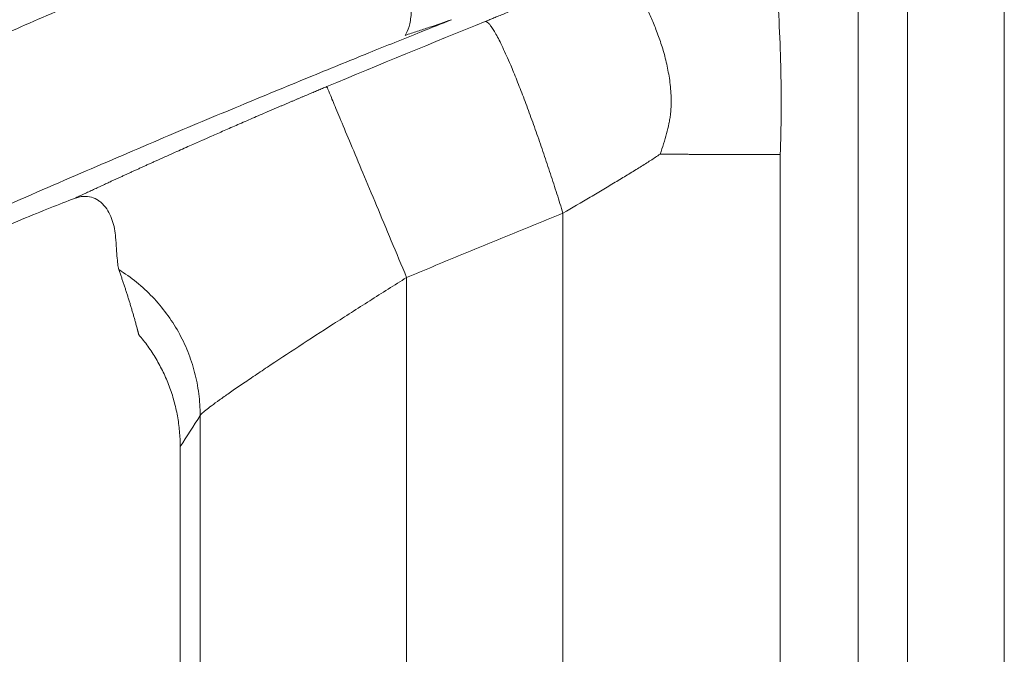
# Model space of a CAD drawing. Units: millimetres. Extents: x -5991 to 0, y 0 to 4236.
# Drawn here: x -4051 to -4027, y 2823 to 2838 of the extents above; entities that cross this region are included whole.
import ezdxf

# ---------------------------------------------------------------- set-up
doc = ezdxf.new("R2010")
doc.units = ezdxf.units.MM
doc.layers.add('Make2D$Visible$Curves', color=7, linetype='Continuous', lineweight=0, true_color=0x000000)

msp = doc.modelspace()

# ---------------------------------------------------------------- linework, layer by layer
at = {"layer": 'Make2D$Visible$Curves', "linetype": 'Continuous'}
for p, q in [((-4026.901, 2431.12), (-4026.901, 3016.656)), ((-4030.438, 2440.422), (-4030.438, 3007.354)), ((-4029.249, 3007.354), (-4029.249, 2440.422)), ((-4032.327, 2835.059), (-4032.327, 2810.329)), ((-4037.589, 2813.573), (-4037.589, 2833.637)), ((-4041.376, 2832.08), (-4041.376, 2812.398)), ((-4046.374, 2619.039), (-4046.374, 2828.737)), ((-4046.862, 2827.983), (-4046.862, 2797.192))]:
    msp.add_line(p, q, dxfattribs=at)
for points in [[(-4032.327, 2835.059), (-4032.306, 2835.721), (-4032.289, 2837.027), (-4032.402, 2839.3), (-4032.609, 2841.118), (-4032.881, 2842.541), (-4033.22, 2843.525), (-4033.477, 2843.677), (-4033.615, 2843.595)], [(-4039.471, 2838.285), (-4040.753, 2837.765), (-4042.033, 2837.239), (-4043.309, 2836.706)], [(-4041.376, 2832.08), (-4040.956, 2832.255), (-4040.116, 2832.604), (-4038.854, 2833.123), (-4038.011, 2833.466), (-4037.589, 2833.637)], [(-4046.86, 2827.983), (-4046.699, 2828.234), (-4046.537, 2828.485), (-4046.376, 2828.737)]]:
    msp.add_open_spline(points, degree=3, dxfattribs=at)
for points, knots in [([(-4064.275, 2831.614), (-4064.245, 2831.632), (-4064.183, 2831.668), (-4064.091, 2831.722), (-4063.998, 2831.776), (-4063.905, 2831.83), (-4063.812, 2831.884), (-4063.719, 2831.937), (-4063.625, 2831.991), (-4063.531, 2832.044), (-4063.437, 2832.097), (-4063.343, 2832.15), (-4063.248, 2832.203), (-4063.153, 2832.255), (-4063.058, 2832.308), (-4062.963, 2832.36), (-4062.867, 2832.413), (-4062.772, 2832.465), (-4062.676, 2832.517), (-4062.58, 2832.569), (-4062.484, 2832.621), (-4062.387, 2832.673), (-4062.291, 2832.724), (-4062.194, 2832.776), (-4062.097, 2832.827), (-4062, 2832.878), (-4061.903, 2832.93), (-4061.805, 2832.981), (-4061.708, 2833.032), (-4061.61, 2833.082), (-4061.512, 2833.133), (-4061.415, 2833.184), (-4061.317, 2833.234), (-4061.218, 2833.284), (-4061.12, 2833.335), (-4061.022, 2833.385), (-4060.923, 2833.435), (-4060.825, 2833.485), (-4060.726, 2833.535), (-4060.627, 2833.584), (-4060.528, 2833.634), (-4060.429, 2833.683), (-4060.33, 2833.733), (-4060.231, 2833.782), (-4060.132, 2833.831), (-4060.033, 2833.88), (-4059.934, 2833.929), (-4059.834, 2833.978), (-4059.735, 2834.027), (-4059.636, 2834.075), (-4059.536, 2834.124), (-4059.437, 2834.172), (-4059.15, 2834.311), (-4058.65, 2834.551), (-4057.914, 2834.9), (-4057.102, 2835.28), (-4056.214, 2835.691), (-4055.249, 2836.133), (-4054.206, 2836.605), (-4052.861, 2837.209), (-4051.308, 2837.897), (-4049.643, 2838.622), (-4048.196, 2839.243), (-4047.164, 2839.679), (-4046.471, 2839.969), (-4046.043, 2840.146), (-4045.61, 2840.325), (-4045.172, 2840.506), (-4044.729, 2840.687), (-4044.282, 2840.869), (-4043.83, 2841.052), (-4043.375, 2841.236), (-4042.916, 2841.42), (-4042.454, 2841.606), (-4042.144, 2841.729), (-4041.989, 2841.791)], [0, 0, 0, 0, 0.004378, 0.008762, 0.01315, 0.017544, 0.021944, 0.026349, 0.030761, 0.035179, 0.039603, 0.044032, 0.048467, 0.052907, 0.057353, 0.061803, 0.066258, 0.070718, 0.075183, 0.079652, 0.084125, 0.088602, 0.093083, 0.097568, 0.102056, 0.106548, 0.111042, 0.11554, 0.120041, 0.124544, 0.12905, 0.133558, 0.138069, 0.142582, 0.147096, 0.151613, 0.15613, 0.16065, 0.165171, 0.169692, 0.174215, 0.178739, 0.183263, 0.187788, 0.192314, 0.196839, 0.201365, 0.20589, 0.210414, 0.214938, 0.21946, 0.223981, 0.228501, 0.25857, 0.29186, 0.328439, 0.368365, 0.411673, 0.458366, 0.508409, 0.591963, 0.666042, 0.730215, 0.784325, 0.802968, 0.821834, 0.840915, 0.860201, 0.879681, 0.899345, 0.919181, 0.939178, 0.959322, 0.9796, 1, 1, 1, 1]), ([(-4041.989, 2841.791), (-4041.912, 2841.593), (-4041.837, 2841.389), (-4041.732, 2841.079), (-4041.698, 2840.975), (-4041.634, 2840.768), (-4041.603, 2840.664), (-4041.544, 2840.457), (-4041.516, 2840.354), (-4041.465, 2840.15), (-4041.441, 2840.05), (-4041.397, 2839.852), (-4041.378, 2839.755), (-4041.342, 2839.566), (-4041.327, 2839.473), (-4041.301, 2839.294), (-4041.29, 2839.208), (-4041.273, 2839.041), (-4041.267, 2838.961), (-4041.259, 2838.808), (-4041.257, 2838.736), (-4041.258, 2838.598), (-4041.261, 2838.534), (-4041.27, 2838.413), (-4041.277, 2838.356), (-4041.295, 2838.252), (-4041.306, 2838.204), (-4041.343, 2838.073), (-4041.376, 2838.002), (-4041.413, 2837.947)], [0, 0, 0, 0, 0.125, 0.125, 0.1875, 0.1875, 0.25, 0.25, 0.3125, 0.3125, 0.375, 0.375, 0.4375, 0.4375, 0.5, 0.5, 0.5625, 0.5625, 0.625, 0.625, 0.6875, 0.6875, 0.75, 0.75, 0.8125, 0.8125, 0.875, 0.875, 1, 1, 1, 1]), ([(-4036.428, 2839.489), (-4036.446, 2839.483), (-4036.482, 2839.469), (-4036.536, 2839.449), (-4036.592, 2839.428), (-4036.649, 2839.407), (-4036.706, 2839.385), (-4036.765, 2839.363), (-4036.825, 2839.34), (-4036.886, 2839.317), (-4036.948, 2839.293), (-4037.011, 2839.268), (-4037.075, 2839.243), (-4037.14, 2839.218), (-4037.238, 2839.18), (-4037.375, 2839.126), (-4037.556, 2839.054), (-4037.754, 2838.976), (-4037.965, 2838.892), (-4038.178, 2838.806), (-4038.382, 2838.725), (-4038.571, 2838.649), (-4038.744, 2838.579), (-4038.902, 2838.516), (-4039.045, 2838.458), (-4039.173, 2838.406), (-4039.286, 2838.36), (-4039.384, 2838.32), (-4039.444, 2838.296), (-4039.471, 2838.284)], [0, 0, 0, 0, 0.017599, 0.035559, 0.053877, 0.072551, 0.091578, 0.110953, 0.130674, 0.150737, 0.17114, 0.191878, 0.21295, 0.23435, 0.256075, 0.309879, 0.369373, 0.434468, 0.505124, 0.577311, 0.644142, 0.705819, 0.762501, 0.814288, 0.861226, 0.903312, 0.94051, 0.972763, 1, 1, 1, 1]), ([(-4036.428, 2839.489), (-4036.349, 2839.509), (-4036.266, 2839.497), (-4036.142, 2839.434), (-4036.101, 2839.404), (-4036.039, 2839.35), (-4036.018, 2839.329), (-4035.977, 2839.286), (-4035.957, 2839.262), (-4035.916, 2839.21), (-4035.896, 2839.183), (-4035.857, 2839.124), (-4035.818, 2839.061), (-4035.777, 2838.993), (-4035.735, 2838.921), (-4035.713, 2838.884), (-4035.668, 2838.808), (-4035.645, 2838.768), (-4035.6, 2838.686), (-4035.578, 2838.644), (-4035.534, 2838.556), (-4035.512, 2838.51), (-4035.469, 2838.417), (-4035.449, 2838.368), (-4035.387, 2838.219), (-4035.348, 2838.114), (-4035.266, 2837.896), (-4035.224, 2837.784), (-4035.168, 2837.608), (-4035.151, 2837.548), (-4035.118, 2837.425), (-4035.103, 2837.363), (-4035.074, 2837.236), (-4035.06, 2837.172), (-4035.035, 2837.041), (-4035.023, 2836.974), (-4034.992, 2836.772), (-4034.977, 2836.633), (-4034.968, 2836.417), (-4034.967, 2836.344), (-4034.972, 2836.195), (-4034.98, 2836.082), (-4034.995, 2835.966), (-4035.007, 2835.887), (-4035.014, 2835.848), (-4035.038, 2835.729), (-4035.057, 2835.649), (-4035.1, 2835.486), (-4035.125, 2835.403), (-4035.178, 2835.236), (-4035.207, 2835.152), (-4035.237, 2835.067)], [0, 0, 0, 0, 0.125, 0.125, 0.1875, 0.1875, 0.21875, 0.21875, 0.25, 0.25, 0.28125, 0.28125, 0.3125, 0.34375, 0.34375, 0.375, 0.375, 0.40625, 0.40625, 0.4375, 0.4375, 0.46875, 0.46875, 0.5, 0.5, 0.5625, 0.5625, 0.625, 0.625, 0.65625, 0.65625, 0.6875, 0.6875, 0.71875, 0.71875, 0.75, 0.75, 0.8125, 0.8125, 0.84375, 0.84375, 0.875, 0.890625, 0.890625, 0.90625, 0.90625, 0.9375, 0.9375, 0.96875, 0.96875, 1, 1, 1, 1]), ([(-4063.352, 2827.856), (-4062.845, 2828.158), (-4061.864, 2828.716), (-4060.381, 2829.496), (-4058.879, 2830.242), (-4057.248, 2831.016), (-4055.436, 2831.859), (-4053.47, 2832.755), (-4051.395, 2833.681), (-4049.309, 2834.592), (-4047.312, 2835.446), (-4045.473, 2836.218), (-4043.819, 2836.901), (-4042.356, 2837.497), (-4041.201, 2837.962), (-4040.532, 2838.23), (-4040.287, 2838.327)], [0, 0, 0, 0, 0.073511, 0.139515, 0.204613, 0.275571, 0.353902, 0.438983, 0.529477, 0.62045, 0.70598, 0.784047, 0.854138, 0.915593, 0.969087, 1, 1, 1, 1]), ([(-4041.413, 2837.947), (-4041.311, 2837.982), (-4041.11, 2838.049), (-4040.726, 2838.175), (-4040.457, 2838.264), (-4040.287, 2838.327)], [0, 0, 0, 0, 0.25, 0.5, 1, 1, 1, 1]), ([(-4043.309, 2836.706), (-4043.327, 2836.699), (-4043.362, 2836.684), (-4043.416, 2836.661), (-4043.471, 2836.638), (-4043.527, 2836.614), (-4043.584, 2836.59), (-4043.643, 2836.565), (-4043.702, 2836.54), (-4043.763, 2836.514), (-4043.825, 2836.488), (-4043.888, 2836.461), (-4043.953, 2836.434), (-4044.018, 2836.406), (-4044.085, 2836.378), (-4044.153, 2836.349), (-4044.222, 2836.319), (-4044.292, 2836.289), (-4044.363, 2836.259), (-4044.435, 2836.228), (-4044.509, 2836.196), (-4044.583, 2836.164), (-4044.659, 2836.132), (-4044.836, 2836.056), (-4045.105, 2835.94), (-4045.458, 2835.786), (-4045.789, 2835.642), (-4046.079, 2835.514), (-4046.358, 2835.391), (-4046.652, 2835.261), (-4047.002, 2835.105), (-4047.278, 2834.981), (-4047.464, 2834.897), (-4047.544, 2834.861), (-4047.625, 2834.825), (-4047.704, 2834.788), (-4047.783, 2834.752), (-4047.862, 2834.717), (-4047.94, 2834.681), (-4048.018, 2834.646), (-4048.095, 2834.61), (-4048.172, 2834.575), (-4048.249, 2834.54), (-4048.324, 2834.505), (-4048.4, 2834.471), (-4048.475, 2834.436), (-4048.524, 2834.413), (-4048.549, 2834.402)], [0, 0, 0, 0, 0.009243, 0.018705, 0.028384, 0.038282, 0.048397, 0.058731, 0.069282, 0.080052, 0.09104, 0.102247, 0.113671, 0.125315, 0.137176, 0.149257, 0.161556, 0.174075, 0.186812, 0.199769, 0.212945, 0.226341, 0.239956, 0.25379, 0.321914, 0.386602, 0.447854, 0.505678, 0.550103, 0.606427, 0.674643, 0.754744, 0.771097, 0.787451, 0.803803, 0.820156, 0.836507, 0.852859, 0.869209, 0.88556, 0.90191, 0.918259, 0.934608, 0.950956, 0.967304, 0.983652, 1, 1, 1, 1]), ([(-4043.309, 2836.706), (-4043.306, 2836.698), (-4043.291, 2836.662), (-4043.236, 2836.532), (-4043.198, 2836.439), (-4043.098, 2836.2), (-4043.037, 2836.055), (-4042.895, 2835.716), (-4042.814, 2835.522), (-4042.636, 2835.096), (-4042.539, 2834.862), (-4042.33, 2834.364), (-4042.219, 2834.099), (-4041.989, 2833.547), (-4041.869, 2833.26), (-4041.625, 2832.675), (-4041.5, 2832.378), (-4041.376, 2832.08)], [0, 0, 0, 0, 0.125, 0.125, 0.25, 0.25, 0.375, 0.375, 0.5, 0.5, 0.625, 0.625, 0.75, 0.75, 0.875, 0.875, 1, 1, 1, 1]), ([(-4037.589, 2833.637), (-4037.371, 2833.768), (-4037.035, 2833.966), (-4036.708, 2834.159), (-4036.495, 2834.285), (-4036.39, 2834.348), (-4036.187, 2834.47), (-4036.089, 2834.529), (-4035.899, 2834.645), (-4035.762, 2834.73), (-4035.634, 2834.81), (-4035.55, 2834.864), (-4035.509, 2834.89), (-4035.388, 2834.967), (-4035.311, 2835.018), (-4035.237, 2835.067)], [0, 0, 0, 0, 0.25, 0.375, 0.375, 0.5, 0.5, 0.625, 0.625, 0.75, 0.8125, 0.8125, 0.875, 0.875, 1, 1, 1, 1]), ([(-4032.327, 2835.059), (-4032.328, 2835.059), (-4032.332, 2835.059), (-4032.337, 2835.059), (-4032.343, 2835.059), (-4032.349, 2835.059), (-4032.355, 2835.059), (-4032.361, 2835.06), (-4032.368, 2835.06), (-4032.375, 2835.06), (-4032.382, 2835.06), (-4032.389, 2835.06), (-4032.397, 2835.06), (-4032.405, 2835.06), (-4032.413, 2835.06), (-4032.421, 2835.06), (-4032.43, 2835.06), (-4032.438, 2835.06), (-4032.447, 2835.06), (-4032.457, 2835.06), (-4032.466, 2835.06), (-4032.476, 2835.06), (-4032.486, 2835.06), (-4032.496, 2835.06), (-4032.506, 2835.06), (-4032.517, 2835.06), (-4032.527, 2835.06), (-4032.538, 2835.06), (-4032.549, 2835.06), (-4032.561, 2835.06), (-4032.572, 2835.06), (-4032.584, 2835.06), (-4032.596, 2835.06), (-4032.608, 2835.06), (-4032.62, 2835.06), (-4032.633, 2835.06), (-4032.645, 2835.06), (-4032.658, 2835.06), (-4032.671, 2835.06), (-4032.684, 2835.06), (-4032.697, 2835.06), (-4032.711, 2835.06), (-4032.725, 2835.06), (-4032.738, 2835.06), (-4032.752, 2835.06), (-4032.767, 2835.06), (-4032.781, 2835.06), (-4032.795, 2835.06), (-4032.81, 2835.06), (-4032.825, 2835.06), (-4032.84, 2835.06), (-4032.855, 2835.06), (-4032.87, 2835.06), (-4032.885, 2835.06), (-4032.901, 2835.06), (-4032.916, 2835.06), (-4032.932, 2835.06), (-4032.948, 2835.06), (-4032.964, 2835.06), (-4032.98, 2835.06), (-4032.997, 2835.06), (-4033.013, 2835.06), (-4033.03, 2835.06), (-4033.046, 2835.06), (-4033.063, 2835.06), (-4033.08, 2835.06), (-4033.097, 2835.06), (-4033.114, 2835.06), (-4033.131, 2835.06), (-4033.149, 2835.06), (-4033.166, 2835.06), (-4033.184, 2835.06), (-4033.201, 2835.06), (-4033.219, 2835.06), (-4033.237, 2835.06), (-4033.255, 2835.06), (-4033.332, 2835.06), (-4033.474, 2835.06), (-4033.691, 2835.061), (-4033.917, 2835.062), (-4034.112, 2835.063), (-4034.271, 2835.063), (-4034.388, 2835.064), (-4034.501, 2835.064), (-4034.608, 2835.065), (-4034.709, 2835.065), (-4034.805, 2835.066), (-4034.894, 2835.066), (-4034.976, 2835.066), (-4035.052, 2835.066), (-4035.12, 2835.067), (-4035.181, 2835.067), (-4035.219, 2835.067), (-4035.237, 2835.067)], [0, 0, 0, 0, 0.007356, 0.014693, 0.022012, 0.029312, 0.036593, 0.043855, 0.051099, 0.058325, 0.065531, 0.072719, 0.079888, 0.087039, 0.094171, 0.101284, 0.108379, 0.115455, 0.122512, 0.129551, 0.136571, 0.143572, 0.150555, 0.157519, 0.164465, 0.171391, 0.1783, 0.185189, 0.19206, 0.198912, 0.205745, 0.21256, 0.219356, 0.226134, 0.232893, 0.239633, 0.246354, 0.253057, 0.259741, 0.266407, 0.273054, 0.279682, 0.286292, 0.292883, 0.299455, 0.306008, 0.312543, 0.31906, 0.325557, 0.332036, 0.338497, 0.344938, 0.351361, 0.357766, 0.364151, 0.370518, 0.376867, 0.383197, 0.389508, 0.3958, 0.402074, 0.408329, 0.414565, 0.420783, 0.426982, 0.433163, 0.439324, 0.445468, 0.451592, 0.457698, 0.463785, 0.469854, 0.475903, 0.481935, 0.487947, 0.493941, 0.499916, 0.565068, 0.628487, 0.690173, 0.750127, 0.780296, 0.808765, 0.835536, 0.860607, 0.883979, 0.905651, 0.925624, 0.943898, 0.960473, 0.975348, 0.988524, 1, 1, 1, 1]), ([(-4048.549, 2834.402), (-4048.568, 2834.393), (-4048.607, 2834.375), (-4048.665, 2834.348), (-4048.723, 2834.321), (-4048.781, 2834.294), (-4048.84, 2834.267), (-4048.898, 2834.24), (-4048.956, 2834.213), (-4049.014, 2834.185), (-4049.072, 2834.158), (-4049.13, 2834.131), (-4049.188, 2834.104), (-4049.246, 2834.077), (-4049.304, 2834.05), (-4049.362, 2834.023), (-4049.4, 2834.004), (-4049.419, 2833.995)], [0, 0, 0, 0, 0.065377, 0.130925, 0.196646, 0.262545, 0.328623, 0.394885, 0.461333, 0.52797, 0.5948, 0.661825, 0.729049, 0.796476, 0.864107, 0.931948, 1, 1, 1, 1]), ([(-4048.423, 2833.056), (-4048.428, 2833.123), (-4048.437, 2833.192), (-4048.464, 2833.33), (-4048.482, 2833.398), (-4048.528, 2833.53), (-4048.556, 2833.594), (-4048.62, 2833.713), (-4048.657, 2833.769), (-4048.72, 2833.843), (-4048.754, 2833.878), (-4048.79, 2833.909), (-4048.815, 2833.929), (-4048.828, 2833.938), (-4048.893, 2833.982), (-4048.949, 2834.009), (-4049.071, 2834.042), (-4049.135, 2834.049), (-4049.239, 2834.042), (-4049.274, 2834.037), (-4049.347, 2834.02), (-4049.384, 2834.009), (-4049.422, 2833.994)], [0, 0, 0, 0, 0.125, 0.125, 0.25, 0.25, 0.375, 0.375, 0.5, 0.5, 0.5625, 0.59375, 0.59375, 0.625, 0.625, 0.75, 0.75, 0.875, 0.875, 0.9375, 0.9375, 1, 1, 1, 1]), ([(-4049.422, 2833.994), (-4049.599, 2833.927), (-4049.795, 2833.85), (-4050.223, 2833.681), (-4050.454, 2833.587), (-4050.95, 2833.384), (-4051.214, 2833.274), (-4051.531, 2833.14), (-4051.566, 2833.125), (-4051.637, 2833.095), (-4051.745, 2833.05), (-4051.999, 2832.942), (-4052.223, 2832.846), (-4052.68, 2832.649), (-4052.996, 2832.511), (-4053.648, 2832.224), (-4053.985, 2832.074), (-4054.376, 2831.899), (-4054.419, 2831.879), (-4054.507, 2831.84), (-4054.638, 2831.78), (-4054.947, 2831.641), (-4055.215, 2831.518), (-4055.757, 2831.27), (-4056.124, 2831.101), (-4056.497, 2830.926)], [0, 0, 0, 0, 0.125, 0.125, 0.25, 0.25, 0.375, 0.375, 0.390625, 0.390625, 0.40625, 0.4375, 0.5, 0.5, 0.625, 0.625, 0.75, 0.75, 0.765625, 0.765625, 0.78125, 0.8125, 0.875, 0.875, 1, 1, 1, 1]), ([(-4048.423, 2833.056), (-4048.417, 2832.963), (-4048.411, 2832.871), (-4048.399, 2832.699), (-4048.392, 2832.619), (-4048.38, 2832.477), (-4048.373, 2832.417), (-4048.361, 2832.322), (-4048.354, 2832.289), (-4048.347, 2832.273)], [0, 0, 0, 0, 0.25, 0.25, 0.5, 0.5, 0.75, 0.75, 1, 1, 1, 1]), ([(-4046.376, 2828.737), (-4046.376, 2828.913), (-4046.387, 2829.089), (-4046.432, 2829.438), (-4046.466, 2829.611), (-4046.555, 2829.952), (-4046.61, 2830.12), (-4046.741, 2830.446), (-4046.817, 2830.606), (-4046.989, 2830.913), (-4047.085, 2831.061), (-4047.294, 2831.345), (-4047.408, 2831.48), (-4047.651, 2831.735), (-4047.781, 2831.854), (-4048.055, 2832.076), (-4048.199, 2832.178), (-4048.348, 2832.271)], [0, 0, 0, 0, 0.125, 0.125, 0.25, 0.25, 0.375, 0.375, 0.5, 0.5, 0.625, 0.625, 0.75, 0.75, 0.875, 0.875, 1, 1, 1, 1]), ([(-4046.374, 2828.737), (-4046.369, 2828.747), (-4046.356, 2828.762), (-4046.312, 2828.804), (-4046.281, 2828.831), (-4046.202, 2828.894), (-4046.154, 2828.931), (-4046.043, 2829.014), (-4045.979, 2829.061), (-4045.837, 2829.163), (-4045.758, 2829.219), (-4045.588, 2829.338), (-4045.497, 2829.401), (-4045.301, 2829.535), (-4045.197, 2829.606), (-4044.98, 2829.753), (-4044.865, 2829.83), (-4044.509, 2830.067), (-4044.254, 2830.236), (-4043.718, 2830.586), (-4043.438, 2830.768), (-4042.862, 2831.138), (-4042.568, 2831.326), (-4041.973, 2831.704), (-4041.673, 2831.893), (-4041.376, 2832.08)], [0, 0, 0, 0, 0.0625, 0.0625, 0.125, 0.125, 0.1875, 0.1875, 0.25, 0.25, 0.3125, 0.3125, 0.375, 0.375, 0.4375, 0.4375, 0.5, 0.5, 0.625, 0.625, 0.75, 0.75, 0.875, 0.875, 1, 1, 1, 1])]:
    msp.add_open_spline(points, degree=3, knots=knots, dxfattribs=at)
for points, weights, degree in [([(-4039.471, 2838.284), (-4039.215, 2838.307), (-4038.44, 2836.392), (-4037.589, 2833.637)], [1.16707443674, 0.944310197473, 0.9443085211, 1.16706940762], 3), ([(-4046.86, 2827.983), (-4046.86, 2829.523), (-4047.862, 2830.692)], [0.863409500623, 0.830403248182, 0.907928706211], 2)]:
    msp.add_rational_spline(points, weights, degree=degree, dxfattribs=at)
msp.add_rational_spline([(-4047.862, 2830.692), (-4047.882, 2830.768), (-4047.902, 2830.844), (-4048.099, 2831.579), (-4048.347, 2832.27)], [0.988312178167, 0.994034590503, 1, 0.945166112427, 0.910863633799], degree=2, knots=[1.5388036, 1.5388036, 1.5388036, 1.5707963, 1.5707963, 1.8648723, 1.8648723, 1.8648723], dxfattribs=at)

doc.saveas('drawing.dxf')
